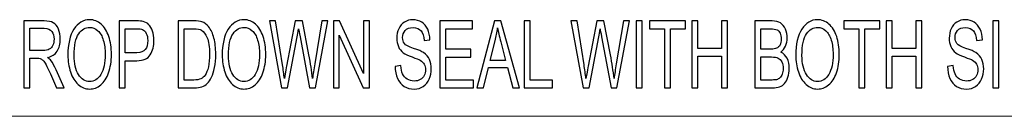
# Model space of a CAD drawing. Units: centimetres. Extents: x -10.4 to 10.4, y -14.8 to 14.8.
# Drawn here: x -5.4 to -0.1, y -5.9 to -5.4 of the extents above; entities that cross this region are included whole.
import ezdxf

# ---------------------------------------------------------------- set-up
doc = ezdxf.new("R2010")
doc.units = ezdxf.units.CM
doc.header["$MEASUREMENT"] = 0
doc.layers.add('Nor_', color=7, linetype='Continuous')
doc.layers.add('Quote', color=7, linetype='Continuous')

msp = doc.modelspace()

# ---------------------------------------------------------------- linework, layer by layer
at = {"layer": 'Nor_', "color": 1}
for points, knots in [([(-5.33101, -5.76254), (-5.33101, -5.76254), (-5.33101, -5.40496), (-5.33101, -5.40496), (-5.33101, -5.40496), (-5.33101, -5.40496), (-5.22322, -5.40496), (-5.22322, -5.40496), (-5.22322, -5.40496), (-5.20153, -5.40496), (-5.18506, -5.40821), (-5.17379, -5.41462), (-5.17379, -5.41462), (-5.16253, -5.42103), (-5.15353, -5.43235), (-5.14673, -5.44859), (-5.14673, -5.44859), (-5.13999, -5.4649), (-5.13666, -5.48289), (-5.13666, -5.50253), (-5.13666, -5.50253), (-5.13666, -5.52793), (-5.1422, -5.54924), (-5.15341, -5.56664), (-5.15341, -5.56664), (-5.16456, -5.58404), (-5.18183, -5.59511), (-5.20516, -5.59986), (-5.20516, -5.59986), (-5.19661, -5.60585), (-5.19016, -5.61177), (-5.18574, -5.61768), (-5.18574, -5.61768), (-5.17634, -5.63033), (-5.16745, -5.64623), (-5.15901, -5.66521), (-5.15901, -5.66521), (-5.15901, -5.66521), (-5.11672, -5.76254), (-5.11672, -5.76254), (-5.11672, -5.76254), (-5.11672, -5.76254), (-5.1572, -5.76254), (-5.1572, -5.76254), (-5.1572, -5.76254), (-5.1572, -5.76254), (-5.18936, -5.68811), (-5.18936, -5.68811), (-5.18936, -5.68811), (-5.19876, -5.66671), (-5.20652, -5.65023), (-5.21263, -5.63891), (-5.21263, -5.63891), (-5.21869, -5.6275), (-5.22412, -5.61951), (-5.22893, -5.61501), (-5.22893, -5.61501), (-5.23375, -5.61043), (-5.23861, -5.60727), (-5.2436, -5.60544), (-5.2436, -5.60544), (-5.24728, -5.60436), (-5.25322, -5.60377), (-5.26154, -5.60377), (-5.26154, -5.60377), (-5.26154, -5.60377), (-5.29885, -5.60377), (-5.29885, -5.60377), (-5.29885, -5.60377), (-5.29885, -5.60377), (-5.29885, -5.76254), (-5.29885, -5.76254), (-5.29885, -5.76254), (-5.29885, -5.76254), (-5.33101, -5.76254), (-5.33101, -5.76254)], [0, 0, 0, 0, 0.05, 0.05, 0.05, 0.05, 0.1, 0.1, 0.1, 0.1, 0.15, 0.15, 0.15, 0.15, 0.2, 0.2, 0.2, 0.2, 0.25, 0.25, 0.25, 0.25, 0.3, 0.3, 0.3, 0.3, 0.35, 0.35, 0.35, 0.35, 0.4, 0.4, 0.4, 0.4, 0.45, 0.45, 0.45, 0.45, 0.5, 0.5, 0.5, 0.5, 0.55, 0.55, 0.55, 0.55, 0.6, 0.6, 0.6, 0.6, 0.65, 0.65, 0.65, 0.65, 0.7, 0.7, 0.7, 0.7, 0.75, 0.75, 0.75, 0.75, 0.8, 0.8, 0.8, 0.8, 0.85, 0.85, 0.85, 0.85, 0.9, 0.9, 0.9, 0.9, 1, 1, 1, 1]), ([(-5.096, -5.58837), (-5.096, -5.52901), (-5.08519, -5.48255), (-5.06351, -5.449), (-5.06351, -5.449), (-5.04182, -5.41545), (-5.01385, -5.39863), (-4.97955, -5.39863), (-4.97955, -5.39863), (-4.95713, -5.39863), (-4.93686, -5.40654), (-4.91886, -5.42228), (-4.91886, -5.42228), (-4.90086, -5.4381), (-4.8871, -5.46007), (-4.87764, -5.4883), (-4.87764, -5.4883), (-4.86819, -5.51644), (-4.86349, -5.54849), (-4.86349, -5.58421), (-4.86349, -5.58421), (-4.86349, -5.62051), (-4.86842, -5.65298), (-4.87838, -5.68153), (-4.87838, -5.68153), (-4.88835, -5.71017), (-4.90244, -5.73182), (-4.92067, -5.74656), (-4.92067, -5.74656), (-4.93896, -5.76129), (-4.9586, -5.76862), (-4.97972, -5.76862), (-4.97972, -5.76862), (-5.00265, -5.76862), (-5.02308, -5.76054), (-5.04109, -5.74422), (-5.04109, -5.74422), (-5.05915, -5.72799), (-5.07279, -5.70576), (-5.08208, -5.67762), (-5.08208, -5.67762), (-5.09136, -5.64956), (-5.096, -5.61976), (-5.096, -5.58837)], [0, 0, 0, 0, 0.0833333, 0.0833333, 0.0833333, 0.0833333, 0.1666667, 0.1666667, 0.1666667, 0.1666667, 0.25, 0.25, 0.25, 0.25, 0.3333333, 0.3333333, 0.3333333, 0.3333333, 0.4166667, 0.4166667, 0.4166667, 0.4166667, 0.5, 0.5, 0.5, 0.5, 0.5833333, 0.5833333, 0.5833333, 0.5833333, 0.6666667, 0.6666667, 0.6666667, 0.6666667, 0.75, 0.75, 0.75, 0.75, 0.8333333, 0.8333333, 0.8333333, 0.8333333, 1, 1, 1, 1]), ([(-4.822, -5.76254), (-4.822, -5.76254), (-4.822, -5.40496), (-4.822, -5.40496), (-4.822, -5.40496), (-4.822, -5.40496), (-4.73028, -5.40496), (-4.73028, -5.40496), (-4.73028, -5.40496), (-4.71415, -5.40496), (-4.70181, -5.40613), (-4.69331, -5.40837), (-4.69331, -5.40837), (-4.68137, -5.41129), (-4.67135, -5.41687), (-4.66326, -5.42511), (-4.66326, -5.42511), (-4.65521, -5.43327), (-4.6487, -5.44484), (-4.64378, -5.45958), (-4.64378, -5.45958), (-4.63885, -5.47439), (-4.63642, -5.49063), (-4.63642, -5.50836), (-4.63642, -5.50836), (-4.63642, -5.53875), (-4.64299, -5.56456), (-4.65612, -5.58562), (-4.65612, -5.58562), (-4.66931, -5.6066), (-4.69309, -5.61718), (-4.72746, -5.61718), (-4.72746, -5.61718), (-4.72746, -5.61718), (-4.78984, -5.61718), (-4.78984, -5.61718), (-4.78984, -5.61718), (-4.78984, -5.61718), (-4.78984, -5.76254), (-4.78984, -5.76254), (-4.78984, -5.76254), (-4.78984, -5.76254), (-4.822, -5.76254), (-4.822, -5.76254)], [0, 0, 0, 0, 0.0833333, 0.0833333, 0.0833333, 0.0833333, 0.1666667, 0.1666667, 0.1666667, 0.1666667, 0.25, 0.25, 0.25, 0.25, 0.3333333, 0.3333333, 0.3333333, 0.3333333, 0.4166667, 0.4166667, 0.4166667, 0.4166667, 0.5, 0.5, 0.5, 0.5, 0.5833333, 0.5833333, 0.5833333, 0.5833333, 0.6666667, 0.6666667, 0.6666667, 0.6666667, 0.75, 0.75, 0.75, 0.75, 0.8333333, 0.8333333, 0.8333333, 0.8333333, 1, 1, 1, 1]), ([(-4.50717, -5.76254), (-4.50717, -5.76254), (-4.50717, -5.40496), (-4.50717, -5.40496), (-4.50717, -5.40496), (-4.50717, -5.40496), (-4.42344, -5.40496), (-4.42344, -5.40496), (-4.42344, -5.40496), (-4.40453, -5.40496), (-4.39009, -5.40671), (-4.38013, -5.41012), (-4.38013, -5.41012), (-4.3662, -5.41478), (-4.35431, -5.42336), (-4.34446, -5.43568), (-4.34446, -5.43568), (-4.33166, -5.45167), (-4.32204, -5.47198), (-4.3157, -5.49679), (-4.3157, -5.49679), (-4.30931, -5.5216), (-4.30613, -5.54991), (-4.30613, -5.58179), (-4.30613, -5.58179), (-4.30613, -5.60893), (-4.30829, -5.633), (-4.31265, -5.65398), (-4.31265, -5.65398), (-4.31695, -5.67496), (-4.32244, -5.69236), (-4.32923, -5.70609), (-4.32923, -5.70609), (-4.33597, -5.71983), (-4.34333, -5.73065), (-4.35137, -5.73848), (-4.35137, -5.73848), (-4.35935, -5.74639), (-4.36903, -5.75238), (-4.38035, -5.75646), (-4.38035, -5.75646), (-4.39174, -5.76054), (-4.40475, -5.76254), (-4.41942, -5.76254), (-4.41942, -5.76254), (-4.41942, -5.76254), (-4.50717, -5.76254), (-4.50717, -5.76254)], [0, 0, 0, 0, 0.0769231, 0.0769231, 0.0769231, 0.0769231, 0.1538462, 0.1538462, 0.1538462, 0.1538462, 0.2307692, 0.2307692, 0.2307692, 0.2307692, 0.3076923, 0.3076923, 0.3076923, 0.3076923, 0.3846154, 0.3846154, 0.3846154, 0.3846154, 0.4615385, 0.4615385, 0.4615385, 0.4615385, 0.5384615, 0.5384615, 0.5384615, 0.5384615, 0.6153846, 0.6153846, 0.6153846, 0.6153846, 0.6923077, 0.6923077, 0.6923077, 0.6923077, 0.7692308, 0.7692308, 0.7692308, 0.7692308, 0.8461538, 0.8461538, 0.8461538, 0.8461538, 1, 1, 1, 1]), ([(-4.27165, -5.58837), (-4.27165, -5.52901), (-4.26084, -5.48255), (-4.23916, -5.449), (-4.23916, -5.449), (-4.21747, -5.41545), (-4.1895, -5.39863), (-4.1552, -5.39863), (-4.1552, -5.39863), (-4.13278, -5.39863), (-4.11251, -5.40654), (-4.09451, -5.42228), (-4.09451, -5.42228), (-4.07651, -5.4381), (-4.06275, -5.46007), (-4.05329, -5.4883), (-4.05329, -5.4883), (-4.04384, -5.51644), (-4.03914, -5.54849), (-4.03914, -5.58421), (-4.03914, -5.58421), (-4.03914, -5.62051), (-4.04407, -5.65298), (-4.05403, -5.68153), (-4.05403, -5.68153), (-4.064, -5.71017), (-4.07809, -5.73182), (-4.09632, -5.74656), (-4.09632, -5.74656), (-4.11461, -5.76129), (-4.13425, -5.76862), (-4.15537, -5.76862), (-4.15537, -5.76862), (-4.1783, -5.76862), (-4.19873, -5.76054), (-4.21674, -5.74422), (-4.21674, -5.74422), (-4.2348, -5.72799), (-4.24844, -5.70576), (-4.25773, -5.67762), (-4.25773, -5.67762), (-4.26701, -5.64956), (-4.27165, -5.61976), (-4.27165, -5.58837)], [0, 0, 0, 0, 0.0833333, 0.0833333, 0.0833333, 0.0833333, 0.1666667, 0.1666667, 0.1666667, 0.1666667, 0.25, 0.25, 0.25, 0.25, 0.3333333, 0.3333333, 0.3333333, 0.3333333, 0.4166667, 0.4166667, 0.4166667, 0.4166667, 0.5, 0.5, 0.5, 0.5, 0.5833333, 0.5833333, 0.5833333, 0.5833333, 0.6666667, 0.6666667, 0.6666667, 0.6666667, 0.75, 0.75, 0.75, 0.75, 0.8333333, 0.8333333, 0.8333333, 0.8333333, 1, 1, 1, 1]), ([(-3.95519, -5.76254), (-3.95519, -5.76254), (-4.01973, -5.40496), (-4.01973, -5.40496), (-4.01973, -5.40496), (-4.01973, -5.40496), (-3.98672, -5.40496), (-3.98672, -5.40496), (-3.98672, -5.40496), (-3.98672, -5.40496), (-3.9497, -5.63932), (-3.9497, -5.63932), (-3.9497, -5.63932), (-3.94573, -5.66388), (-3.94233, -5.68828), (-3.93945, -5.7125), (-3.93945, -5.7125), (-3.93322, -5.67429), (-3.9296, -5.65231), (-3.92847, -5.6464), (-3.92847, -5.6464), (-3.92847, -5.6464), (-3.88222, -5.40496), (-3.88222, -5.40496), (-3.88222, -5.40496), (-3.88222, -5.40496), (-3.84337, -5.40496), (-3.84337, -5.40496), (-3.84337, -5.40496), (-3.84337, -5.40496), (-3.80856, -5.58596), (-3.80856, -5.58596), (-3.80856, -5.58596), (-3.79984, -5.63083), (-3.79356, -5.67304), (-3.78965, -5.7125), (-3.78965, -5.7125), (-3.78659, -5.68994), (-3.78251, -5.66397), (-3.77754, -5.63474), (-3.77754, -5.63474), (-3.77754, -5.63474), (-3.73944, -5.40496), (-3.73944, -5.40496), (-3.73944, -5.40496), (-3.73944, -5.40496), (-3.70705, -5.40496), (-3.70705, -5.40496), (-3.70705, -5.40496), (-3.70705, -5.40496), (-3.77374, -5.76254), (-3.77374, -5.76254), (-3.77374, -5.76254), (-3.77374, -5.76254), (-3.80476, -5.76254), (-3.80476, -5.76254), (-3.80476, -5.76254), (-3.80476, -5.76254), (-3.856, -5.49013), (-3.856, -5.49013), (-3.856, -5.49013), (-3.86031, -5.46732), (-3.86285, -5.45333), (-3.86365, -5.44817), (-3.86365, -5.44817), (-3.86619, -5.46457), (-3.86857, -5.47856), (-3.87078, -5.49013), (-3.87078, -5.49013), (-3.87078, -5.49013), (-3.92235, -5.76254), (-3.92235, -5.76254), (-3.92235, -5.76254), (-3.92235, -5.76254), (-3.95519, -5.76254), (-3.95519, -5.76254)], [0, 0, 0, 0, 0.05, 0.05, 0.05, 0.05, 0.1, 0.1, 0.1, 0.1, 0.15, 0.15, 0.15, 0.15, 0.2, 0.2, 0.2, 0.2, 0.25, 0.25, 0.25, 0.25, 0.3, 0.3, 0.3, 0.3, 0.35, 0.35, 0.35, 0.35, 0.4, 0.4, 0.4, 0.4, 0.45, 0.45, 0.45, 0.45, 0.5, 0.5, 0.5, 0.5, 0.55, 0.55, 0.55, 0.55, 0.6, 0.6, 0.6, 0.6, 0.65, 0.65, 0.65, 0.65, 0.7, 0.7, 0.7, 0.7, 0.75, 0.75, 0.75, 0.75, 0.8, 0.8, 0.8, 0.8, 0.85, 0.85, 0.85, 0.85, 0.9, 0.9, 0.9, 0.9, 1, 1, 1, 1]), ([(-3.67739, -5.76254), (-3.67739, -5.76254), (-3.67739, -5.40496), (-3.67739, -5.40496), (-3.67739, -5.40496), (-3.67739, -5.40496), (-3.64438, -5.40496), (-3.64438, -5.40496), (-3.64438, -5.40496), (-3.64438, -5.40496), (-3.51666, -5.6857), (-3.51666, -5.6857), (-3.51666, -5.6857), (-3.51666, -5.6857), (-3.51666, -5.40496), (-3.51666, -5.40496), (-3.51666, -5.40496), (-3.51666, -5.40496), (-3.48581, -5.40496), (-3.48581, -5.40496), (-3.48581, -5.40496), (-3.48581, -5.40496), (-3.48581, -5.76254), (-3.48581, -5.76254), (-3.48581, -5.76254), (-3.48581, -5.76254), (-3.51882, -5.76254), (-3.51882, -5.76254), (-3.51882, -5.76254), (-3.51882, -5.76254), (-3.64653, -5.48155), (-3.64653, -5.48155), (-3.64653, -5.48155), (-3.64653, -5.48155), (-3.64653, -5.76254), (-3.64653, -5.76254), (-3.64653, -5.76254), (-3.64653, -5.76254), (-3.67739, -5.76254), (-3.67739, -5.76254)], [0, 0, 0, 0, 0.0909091, 0.0909091, 0.0909091, 0.0909091, 0.1818182, 0.1818182, 0.1818182, 0.1818182, 0.2727273, 0.2727273, 0.2727273, 0.2727273, 0.3636364, 0.3636364, 0.3636364, 0.3636364, 0.4545455, 0.4545455, 0.4545455, 0.4545455, 0.5454545, 0.5454545, 0.5454545, 0.5454545, 0.6363636, 0.6363636, 0.6363636, 0.6363636, 0.7272727, 0.7272727, 0.7272727, 0.7272727, 0.8181818, 0.8181818, 0.8181818, 0.8181818, 1, 1, 1, 1]), ([(-3.34829, -5.64765), (-3.34829, -5.64765), (-3.31795, -5.64374), (-3.31795, -5.64374), (-3.31795, -5.64374), (-3.31654, -5.66163), (-3.31319, -5.67629), (-3.30793, -5.68778), (-3.30793, -5.68778), (-3.30267, -5.69927), (-3.29451, -5.70851), (-3.28347, -5.71558), (-3.28347, -5.71558), (-3.27243, -5.72266), (-3.25998, -5.72616), (-3.24616, -5.72616), (-3.24616, -5.72616), (-3.23388, -5.72616), (-3.22306, -5.72349), (-3.21367, -5.71817), (-3.21367, -5.71817), (-3.20427, -5.71275), (-3.19725, -5.70543), (-3.19266, -5.6961), (-3.19266, -5.6961), (-3.18808, -5.68669), (-3.18576, -5.67654), (-3.18576, -5.66546), (-3.18576, -5.66546), (-3.18576, -5.65423), (-3.18796, -5.64448), (-3.19244, -5.63608), (-3.19244, -5.63608), (-3.19685, -5.62767), (-3.20415, -5.62067), (-3.21429, -5.61501), (-3.21429, -5.61501), (-3.22085, -5.61127), (-3.23524, -5.60544), (-3.2576, -5.59753), (-3.2576, -5.59753), (-3.27991, -5.58962), (-3.29559, -5.58221), (-3.30454, -5.57522), (-3.30454, -5.57522), (-3.31614, -5.56631), (-3.3248, -5.55515), (-3.33052, -5.54191), (-3.33052, -5.54191), (-3.33618, -5.52868), (-3.33901, -5.51386), (-3.33901, -5.49737), (-3.33901, -5.49737), (-3.33901, -5.47939), (-3.33556, -5.46249), (-3.32859, -5.44684), (-3.32859, -5.44684), (-3.32163, -5.4311), (-3.31144, -5.4192), (-3.29808, -5.41104), (-3.29808, -5.41104), (-3.28466, -5.40296), (-3.26983, -5.39888), (-3.25347, -5.39888), (-3.25347, -5.39888), (-3.23541, -5.39888), (-3.21956, -5.40313), (-3.20575, -5.4117), (-3.20575, -5.4117), (-3.19198, -5.4202), (-3.1814, -5.43277), (-3.17398, -5.44933), (-3.17398, -5.44933), (-3.16662, -5.4659), (-3.1626, -5.48472), (-3.16203, -5.5057), (-3.16203, -5.5057), (-3.16203, -5.5057), (-3.19289, -5.50911), (-3.19289, -5.50911), (-3.19289, -5.50911), (-3.19459, -5.48655), (-3.2002, -5.4694), (-3.20976, -5.45791), (-3.20976, -5.45791), (-3.21933, -5.44634), (-3.23343, -5.44059), (-3.25211, -5.44059), (-3.25211, -5.44059), (-3.27158, -5.44059), (-3.28573, -5.44584), (-3.29468, -5.45633), (-3.29468, -5.45633), (-3.30357, -5.46682), (-3.30804, -5.47947), (-3.30804, -5.49421), (-3.30804, -5.49421), (-3.30804, -5.50711), (-3.30487, -5.51769), (-3.29859, -5.52593), (-3.29859, -5.52593), (-3.29236, -5.53425), (-3.27623, -5.54275), (-3.25007, -5.55141), (-3.25007, -5.55141), (-3.22391, -5.56015), (-3.20597, -5.56772), (-3.19623, -5.57422), (-3.19623, -5.57422), (-3.18207, -5.58387), (-3.1716, -5.59603), (-3.16486, -5.61068), (-3.16486, -5.61068), (-3.15813, -5.62542), (-3.15479, -5.6424), (-3.15479, -5.66155), (-3.15479, -5.66155), (-3.15479, -5.68062), (-3.15847, -5.69852), (-3.16588, -5.71533), (-3.16588, -5.71533), (-3.1733, -5.73215), (-3.18394, -5.74522), (-3.19782, -5.75463), (-3.19782, -5.75463), (-3.21169, -5.76396), (-3.22731, -5.76862), (-3.24463, -5.76862), (-3.24463, -5.76862), (-3.26666, -5.76862), (-3.28511, -5.76396), (-3.29995, -5.75446), (-3.29995, -5.75446), (-3.31484, -5.74506), (-3.3265, -5.7309), (-3.33499, -5.71192), (-3.33499, -5.71192), (-3.34342, -5.69302), (-3.3479, -5.67154), (-3.34829, -5.64765)], [0, 0, 0, 0, 0.0277778, 0.0277778, 0.0277778, 0.0277778, 0.0555556, 0.0555556, 0.0555556, 0.0555556, 0.0833333, 0.0833333, 0.0833333, 0.0833333, 0.1111111, 0.1111111, 0.1111111, 0.1111111, 0.1388889, 0.1388889, 0.1388889, 0.1388889, 0.1666667, 0.1666667, 0.1666667, 0.1666667, 0.1944444, 0.1944444, 0.1944444, 0.1944444, 0.2222222, 0.2222222, 0.2222222, 0.2222222, 0.25, 0.25, 0.25, 0.25, 0.2777778, 0.2777778, 0.2777778, 0.2777778, 0.3055556, 0.3055556, 0.3055556, 0.3055556, 0.3333333, 0.3333333, 0.3333333, 0.3333333, 0.3611111, 0.3611111, 0.3611111, 0.3611111, 0.3888889, 0.3888889, 0.3888889, 0.3888889, 0.4166667, 0.4166667, 0.4166667, 0.4166667, 0.4444444, 0.4444444, 0.4444444, 0.4444444, 0.4722222, 0.4722222, 0.4722222, 0.4722222, 0.5, 0.5, 0.5, 0.5, 0.5277778, 0.5277778, 0.5277778, 0.5277778, 0.5555556, 0.5555556, 0.5555556, 0.5555556, 0.5833333, 0.5833333, 0.5833333, 0.5833333, 0.6111111, 0.6111111, 0.6111111, 0.6111111, 0.6388889, 0.6388889, 0.6388889, 0.6388889, 0.6666667, 0.6666667, 0.6666667, 0.6666667, 0.6944444, 0.6944444, 0.6944444, 0.6944444, 0.7222222, 0.7222222, 0.7222222, 0.7222222, 0.75, 0.75, 0.75, 0.75, 0.7777778, 0.7777778, 0.7777778, 0.7777778, 0.8055556, 0.8055556, 0.8055556, 0.8055556, 0.8333333, 0.8333333, 0.8333333, 0.8333333, 0.8611111, 0.8611111, 0.8611111, 0.8611111, 0.8888889, 0.8888889, 0.8888889, 0.8888889, 0.9166667, 0.9166667, 0.9166667, 0.9166667, 0.9444444, 0.9444444, 0.9444444, 0.9444444, 1, 1, 1, 1]), ([(-3.11012, -5.76254), (-3.11012, -5.76254), (-3.11012, -5.40496), (-3.11012, -5.40496), (-3.11012, -5.40496), (-3.11012, -5.40496), (-2.93434, -5.40496), (-2.93434, -5.40496), (-2.93434, -5.40496), (-2.93434, -5.40496), (-2.93434, -5.44717), (-2.93434, -5.44717), (-2.93434, -5.44717), (-2.93434, -5.44717), (-3.07797, -5.44717), (-3.07797, -5.44717), (-3.07797, -5.44717), (-3.07797, -5.44717), (-3.07797, -5.55665), (-3.07797, -5.55665), (-3.07797, -5.55665), (-3.07797, -5.55665), (-2.94345, -5.55665), (-2.94345, -5.55665), (-2.94345, -5.55665), (-2.94345, -5.55665), (-2.94345, -5.59861), (-2.94345, -5.59861), (-2.94345, -5.59861), (-2.94345, -5.59861), (-3.07797, -5.59861), (-3.07797, -5.59861), (-3.07797, -5.59861), (-3.07797, -5.59861), (-3.07797, -5.72033), (-3.07797, -5.72033), (-3.07797, -5.72033), (-3.07797, -5.72033), (-2.92867, -5.72033), (-2.92867, -5.72033), (-2.92867, -5.72033), (-2.92867, -5.72033), (-2.92867, -5.76254), (-2.92867, -5.76254), (-2.92867, -5.76254), (-2.92867, -5.76254), (-3.11012, -5.76254), (-3.11012, -5.76254)], [0, 0, 0, 0, 0.0769231, 0.0769231, 0.0769231, 0.0769231, 0.1538462, 0.1538462, 0.1538462, 0.1538462, 0.2307692, 0.2307692, 0.2307692, 0.2307692, 0.3076923, 0.3076923, 0.3076923, 0.3076923, 0.3846154, 0.3846154, 0.3846154, 0.3846154, 0.4615385, 0.4615385, 0.4615385, 0.4615385, 0.5384615, 0.5384615, 0.5384615, 0.5384615, 0.6153846, 0.6153846, 0.6153846, 0.6153846, 0.6923077, 0.6923077, 0.6923077, 0.6923077, 0.7692308, 0.7692308, 0.7692308, 0.7692308, 0.8461538, 0.8461538, 0.8461538, 0.8461538, 1, 1, 1, 1]), ([(-2.91095, -5.76254), (-2.91095, -5.76254), (-2.81754, -5.40496), (-2.81754, -5.40496), (-2.81754, -5.40496), (-2.81754, -5.40496), (-2.78289, -5.40496), (-2.78289, -5.40496), (-2.78289, -5.40496), (-2.78289, -5.40496), (-2.68336, -5.76254), (-2.68336, -5.76254), (-2.68336, -5.76254), (-2.68336, -5.76254), (-2.72005, -5.76254), (-2.72005, -5.76254), (-2.72005, -5.76254), (-2.72005, -5.76254), (-2.74841, -5.65423), (-2.74841, -5.65423), (-2.74841, -5.65423), (-2.74841, -5.65423), (-2.85009, -5.65423), (-2.85009, -5.65423), (-2.85009, -5.65423), (-2.85009, -5.65423), (-2.87675, -5.76254), (-2.87675, -5.76254), (-2.87675, -5.76254), (-2.87675, -5.76254), (-2.91095, -5.76254), (-2.91095, -5.76254)], [0, 0, 0, 0, 0.1111111, 0.1111111, 0.1111111, 0.1111111, 0.2222222, 0.2222222, 0.2222222, 0.2222222, 0.3333333, 0.3333333, 0.3333333, 0.3333333, 0.4444444, 0.4444444, 0.4444444, 0.4444444, 0.5555556, 0.5555556, 0.5555556, 0.5555556, 0.6666667, 0.6666667, 0.6666667, 0.6666667, 0.7777778, 0.7777778, 0.7777778, 0.7777778, 1, 1, 1, 1]), ([(-2.65902, -5.76254), (-2.65902, -5.76254), (-2.65902, -5.40496), (-2.65902, -5.40496), (-2.65902, -5.40496), (-2.65902, -5.40496), (-2.6268, -5.40496), (-2.6268, -5.40496), (-2.6268, -5.40496), (-2.6268, -5.40496), (-2.6268, -5.72033), (-2.6268, -5.72033), (-2.6268, -5.72033), (-2.6268, -5.72033), (-2.50706, -5.72033), (-2.50706, -5.72033), (-2.50706, -5.72033), (-2.50706, -5.72033), (-2.50706, -5.76254), (-2.50706, -5.76254), (-2.50706, -5.76254), (-2.50706, -5.76254), (-2.65902, -5.76254), (-2.65902, -5.76254)], [0, 0, 0, 0, 0.1428571, 0.1428571, 0.1428571, 0.1428571, 0.2857143, 0.2857143, 0.2857143, 0.2857143, 0.4285714, 0.4285714, 0.4285714, 0.4285714, 0.5714286, 0.5714286, 0.5714286, 0.5714286, 0.7142857, 0.7142857, 0.7142857, 0.7142857, 1, 1, 1, 1]), ([(-2.34453, -5.76254), (-2.34453, -5.76254), (-2.40907, -5.40496), (-2.40907, -5.40496), (-2.40907, -5.40496), (-2.40907, -5.40496), (-2.37606, -5.40496), (-2.37606, -5.40496), (-2.37606, -5.40496), (-2.37606, -5.40496), (-2.33904, -5.63932), (-2.33904, -5.63932), (-2.33904, -5.63932), (-2.33507, -5.66388), (-2.33167, -5.68828), (-2.32879, -5.7125), (-2.32879, -5.7125), (-2.32256, -5.67429), (-2.31894, -5.65231), (-2.31781, -5.6464), (-2.31781, -5.6464), (-2.31781, -5.6464), (-2.27156, -5.40496), (-2.27156, -5.40496), (-2.27156, -5.40496), (-2.27156, -5.40496), (-2.23271, -5.40496), (-2.23271, -5.40496), (-2.23271, -5.40496), (-2.23271, -5.40496), (-2.1979, -5.58596), (-2.1979, -5.58596), (-2.1979, -5.58596), (-2.18918, -5.63083), (-2.1829, -5.67304), (-2.17899, -5.7125), (-2.17899, -5.7125), (-2.17593, -5.68994), (-2.17185, -5.66397), (-2.16688, -5.63474), (-2.16688, -5.63474), (-2.16688, -5.63474), (-2.12878, -5.40496), (-2.12878, -5.40496), (-2.12878, -5.40496), (-2.12878, -5.40496), (-2.09639, -5.40496), (-2.09639, -5.40496), (-2.09639, -5.40496), (-2.09639, -5.40496), (-2.16308, -5.76254), (-2.16308, -5.76254), (-2.16308, -5.76254), (-2.16308, -5.76254), (-2.1941, -5.76254), (-2.1941, -5.76254), (-2.1941, -5.76254), (-2.1941, -5.76254), (-2.24534, -5.49013), (-2.24534, -5.49013), (-2.24534, -5.49013), (-2.24965, -5.46732), (-2.25219, -5.45333), (-2.25299, -5.44817), (-2.25299, -5.44817), (-2.25553, -5.46457), (-2.25791, -5.47856), (-2.26012, -5.49013), (-2.26012, -5.49013), (-2.26012, -5.49013), (-2.31169, -5.76254), (-2.31169, -5.76254), (-2.31169, -5.76254), (-2.31169, -5.76254), (-2.34453, -5.76254), (-2.34453, -5.76254)], [0, 0, 0, 0, 0.05, 0.05, 0.05, 0.05, 0.1, 0.1, 0.1, 0.1, 0.15, 0.15, 0.15, 0.15, 0.2, 0.2, 0.2, 0.2, 0.25, 0.25, 0.25, 0.25, 0.3, 0.3, 0.3, 0.3, 0.35, 0.35, 0.35, 0.35, 0.4, 0.4, 0.4, 0.4, 0.45, 0.45, 0.45, 0.45, 0.5, 0.5, 0.5, 0.5, 0.55, 0.55, 0.55, 0.55, 0.6, 0.6, 0.6, 0.6, 0.65, 0.65, 0.65, 0.65, 0.7, 0.7, 0.7, 0.7, 0.75, 0.75, 0.75, 0.75, 0.8, 0.8, 0.8, 0.8, 0.85, 0.85, 0.85, 0.85, 0.9, 0.9, 0.9, 0.9, 1, 1, 1, 1]), ([(-2.0609, -5.76254), (-2.0609, -5.76254), (-2.0609, -5.40496), (-2.0609, -5.40496), (-2.0609, -5.40496), (-2.0609, -5.40496), (-2.02874, -5.40496), (-2.02874, -5.40496), (-2.02874, -5.40496), (-2.02874, -5.40496), (-2.02874, -5.76254), (-2.02874, -5.76254), (-2.02874, -5.76254), (-2.02874, -5.76254), (-2.0609, -5.76254), (-2.0609, -5.76254)], [0, 0, 0, 0, 0.2, 0.2, 0.2, 0.2, 0.4, 0.4, 0.4, 0.4, 0.6, 0.6, 0.6, 0.6, 1, 1, 1, 1]), ([(-1.91014, -5.76254), (-1.91014, -5.76254), (-1.91014, -5.44717), (-1.91014, -5.44717), (-1.91014, -5.44717), (-1.91014, -5.44717), (-1.99025, -5.44717), (-1.99025, -5.44717), (-1.99025, -5.44717), (-1.99025, -5.44717), (-1.99025, -5.40496), (-1.99025, -5.40496), (-1.99025, -5.40496), (-1.99025, -5.40496), (-1.79753, -5.40496), (-1.79753, -5.40496), (-1.79753, -5.40496), (-1.79753, -5.40496), (-1.79753, -5.44717), (-1.79753, -5.44717), (-1.79753, -5.44717), (-1.79753, -5.44717), (-1.87799, -5.44717), (-1.87799, -5.44717), (-1.87799, -5.44717), (-1.87799, -5.44717), (-1.87799, -5.76254), (-1.87799, -5.76254), (-1.87799, -5.76254), (-1.87799, -5.76254), (-1.91014, -5.76254), (-1.91014, -5.76254)], [0, 0, 0, 0, 0.1111111, 0.1111111, 0.1111111, 0.1111111, 0.2222222, 0.2222222, 0.2222222, 0.2222222, 0.3333333, 0.3333333, 0.3333333, 0.3333333, 0.4444444, 0.4444444, 0.4444444, 0.4444444, 0.5555556, 0.5555556, 0.5555556, 0.5555556, 0.6666667, 0.6666667, 0.6666667, 0.6666667, 0.7777778, 0.7777778, 0.7777778, 0.7777778, 1, 1, 1, 1]), ([(-1.76357, -5.76254), (-1.76357, -5.76254), (-1.76357, -5.40496), (-1.76357, -5.40496), (-1.76357, -5.40496), (-1.76357, -5.40496), (-1.73136, -5.40496), (-1.73136, -5.40496), (-1.73136, -5.40496), (-1.73136, -5.40496), (-1.73136, -5.55182), (-1.73136, -5.55182), (-1.73136, -5.55182), (-1.73136, -5.55182), (-1.60499, -5.55182), (-1.60499, -5.55182), (-1.60499, -5.55182), (-1.60499, -5.55182), (-1.60499, -5.40496), (-1.60499, -5.40496), (-1.60499, -5.40496), (-1.60499, -5.40496), (-1.57278, -5.40496), (-1.57278, -5.40496), (-1.57278, -5.40496), (-1.57278, -5.40496), (-1.57278, -5.76254), (-1.57278, -5.76254), (-1.57278, -5.76254), (-1.57278, -5.76254), (-1.60499, -5.76254), (-1.60499, -5.76254), (-1.60499, -5.76254), (-1.60499, -5.76254), (-1.60499, -5.59403), (-1.60499, -5.59403), (-1.60499, -5.59403), (-1.60499, -5.59403), (-1.73136, -5.59403), (-1.73136, -5.59403), (-1.73136, -5.59403), (-1.73136, -5.59403), (-1.73136, -5.76254), (-1.73136, -5.76254), (-1.73136, -5.76254), (-1.73136, -5.76254), (-1.76357, -5.76254), (-1.76357, -5.76254)], [0, 0, 0, 0, 0.0769231, 0.0769231, 0.0769231, 0.0769231, 0.1538462, 0.1538462, 0.1538462, 0.1538462, 0.2307692, 0.2307692, 0.2307692, 0.2307692, 0.3076923, 0.3076923, 0.3076923, 0.3076923, 0.3846154, 0.3846154, 0.3846154, 0.3846154, 0.4615385, 0.4615385, 0.4615385, 0.4615385, 0.5384615, 0.5384615, 0.5384615, 0.5384615, 0.6153846, 0.6153846, 0.6153846, 0.6153846, 0.6923077, 0.6923077, 0.6923077, 0.6923077, 0.7692308, 0.7692308, 0.7692308, 0.7692308, 0.8461538, 0.8461538, 0.8461538, 0.8461538, 1, 1, 1, 1]), ([(-1.42621, -5.76254), (-1.42621, -5.76254), (-1.42621, -5.40496), (-1.42621, -5.40496), (-1.42621, -5.40496), (-1.42621, -5.40496), (-1.33494, -5.40496), (-1.33494, -5.40496), (-1.33494, -5.40496), (-1.31638, -5.40496), (-1.30149, -5.40862), (-1.29028, -5.41578), (-1.29028, -5.41578), (-1.27901, -5.42303), (-1.27023, -5.43418), (-1.2639, -5.44925), (-1.2639, -5.44925), (-1.25755, -5.46424), (-1.25433, -5.47997), (-1.25433, -5.49646), (-1.25433, -5.49646), (-1.25433, -5.51169), (-1.25716, -5.5261), (-1.26282, -5.53958), (-1.26282, -5.53958), (-1.26843, -5.55307), (-1.27697, -5.56398), (-1.28836, -5.5723), (-1.28836, -5.5723), (-1.27363, -5.57863), (-1.26237, -5.58945), (-1.25444, -5.60469), (-1.25444, -5.60469), (-1.24652, -5.62001), (-1.24255, -5.63807), (-1.24255, -5.65889), (-1.24255, -5.65889), (-1.24255, -5.67562), (-1.24499, -5.69119), (-1.2498, -5.70559), (-1.2498, -5.70559), (-1.25461, -5.72), (-1.26056, -5.73107), (-1.26763, -5.7389), (-1.26763, -5.7389), (-1.27471, -5.74672), (-1.2836, -5.75255), (-1.29424, -5.75655), (-1.29424, -5.75655), (-1.30489, -5.76054), (-1.31796, -5.76254), (-1.33347, -5.76254), (-1.33347, -5.76254), (-1.33347, -5.76254), (-1.42621, -5.76254), (-1.42621, -5.76254)], [0, 0, 0, 0, 0.0666667, 0.0666667, 0.0666667, 0.0666667, 0.1333333, 0.1333333, 0.1333333, 0.1333333, 0.2, 0.2, 0.2, 0.2, 0.2666667, 0.2666667, 0.2666667, 0.2666667, 0.3333333, 0.3333333, 0.3333333, 0.3333333, 0.4, 0.4, 0.4, 0.4, 0.4666667, 0.4666667, 0.4666667, 0.4666667, 0.5333333, 0.5333333, 0.5333333, 0.5333333, 0.6, 0.6, 0.6, 0.6, 0.6666667, 0.6666667, 0.6666667, 0.6666667, 0.7333333, 0.7333333, 0.7333333, 0.7333333, 0.8, 0.8, 0.8, 0.8, 0.8666667, 0.8666667, 0.8666667, 0.8666667, 1, 1, 1, 1]), ([(-1.20807, -5.58837), (-1.20807, -5.52901), (-1.19726, -5.48255), (-1.17558, -5.449), (-1.17558, -5.449), (-1.15389, -5.41545), (-1.12592, -5.39863), (-1.09162, -5.39863), (-1.09162, -5.39863), (-1.0692, -5.39863), (-1.04893, -5.40654), (-1.03093, -5.42228), (-1.03093, -5.42228), (-1.01293, -5.4381), (-0.99917, -5.46007), (-0.98971, -5.4883), (-0.98971, -5.4883), (-0.98026, -5.51644), (-0.97556, -5.54849), (-0.97556, -5.58421), (-0.97556, -5.58421), (-0.97556, -5.62051), (-0.98049, -5.65298), (-0.99045, -5.68153), (-0.99045, -5.68153), (-1.00042, -5.71017), (-1.01451, -5.73182), (-1.03274, -5.74656), (-1.03274, -5.74656), (-1.05103, -5.76129), (-1.07067, -5.76862), (-1.09179, -5.76862), (-1.09179, -5.76862), (-1.11472, -5.76862), (-1.13515, -5.76054), (-1.15316, -5.74422), (-1.15316, -5.74422), (-1.17122, -5.72799), (-1.18486, -5.70576), (-1.19415, -5.67762), (-1.19415, -5.67762), (-1.20343, -5.64956), (-1.20807, -5.61976), (-1.20807, -5.58837)], [0, 0, 0, 0, 0.0833333, 0.0833333, 0.0833333, 0.0833333, 0.1666667, 0.1666667, 0.1666667, 0.1666667, 0.25, 0.25, 0.25, 0.25, 0.3333333, 0.3333333, 0.3333333, 0.3333333, 0.4166667, 0.4166667, 0.4166667, 0.4166667, 0.5, 0.5, 0.5, 0.5, 0.5833333, 0.5833333, 0.5833333, 0.5833333, 0.6666667, 0.6666667, 0.6666667, 0.6666667, 0.75, 0.75, 0.75, 0.75, 0.8333333, 0.8333333, 0.8333333, 0.8333333, 1, 1, 1, 1]), ([(-0.87219, -5.76254), (-0.87219, -5.76254), (-0.87219, -5.44717), (-0.87219, -5.44717), (-0.87219, -5.44717), (-0.87219, -5.44717), (-0.9523, -5.44717), (-0.9523, -5.44717), (-0.9523, -5.44717), (-0.9523, -5.44717), (-0.9523, -5.40496), (-0.9523, -5.40496), (-0.9523, -5.40496), (-0.9523, -5.40496), (-0.75958, -5.40496), (-0.75958, -5.40496), (-0.75958, -5.40496), (-0.75958, -5.40496), (-0.75958, -5.44717), (-0.75958, -5.44717), (-0.75958, -5.44717), (-0.75958, -5.44717), (-0.84004, -5.44717), (-0.84004, -5.44717), (-0.84004, -5.44717), (-0.84004, -5.44717), (-0.84004, -5.76254), (-0.84004, -5.76254), (-0.84004, -5.76254), (-0.84004, -5.76254), (-0.87219, -5.76254), (-0.87219, -5.76254)], [0, 0, 0, 0, 0.1111111, 0.1111111, 0.1111111, 0.1111111, 0.2222222, 0.2222222, 0.2222222, 0.2222222, 0.3333333, 0.3333333, 0.3333333, 0.3333333, 0.4444444, 0.4444444, 0.4444444, 0.4444444, 0.5555556, 0.5555556, 0.5555556, 0.5555556, 0.6666667, 0.6666667, 0.6666667, 0.6666667, 0.7777778, 0.7777778, 0.7777778, 0.7777778, 1, 1, 1, 1]), ([(-0.72562, -5.76254), (-0.72562, -5.76254), (-0.72562, -5.40496), (-0.72562, -5.40496), (-0.72562, -5.40496), (-0.72562, -5.40496), (-0.69341, -5.40496), (-0.69341, -5.40496), (-0.69341, -5.40496), (-0.69341, -5.40496), (-0.69341, -5.55182), (-0.69341, -5.55182), (-0.69341, -5.55182), (-0.69341, -5.55182), (-0.56704, -5.55182), (-0.56704, -5.55182), (-0.56704, -5.55182), (-0.56704, -5.55182), (-0.56704, -5.40496), (-0.56704, -5.40496), (-0.56704, -5.40496), (-0.56704, -5.40496), (-0.53483, -5.40496), (-0.53483, -5.40496), (-0.53483, -5.40496), (-0.53483, -5.40496), (-0.53483, -5.76254), (-0.53483, -5.76254), (-0.53483, -5.76254), (-0.53483, -5.76254), (-0.56704, -5.76254), (-0.56704, -5.76254), (-0.56704, -5.76254), (-0.56704, -5.76254), (-0.56704, -5.59403), (-0.56704, -5.59403), (-0.56704, -5.59403), (-0.56704, -5.59403), (-0.69341, -5.59403), (-0.69341, -5.59403), (-0.69341, -5.59403), (-0.69341, -5.59403), (-0.69341, -5.76254), (-0.69341, -5.76254), (-0.69341, -5.76254), (-0.69341, -5.76254), (-0.72562, -5.76254), (-0.72562, -5.76254)], [0, 0, 0, 0, 0.0769231, 0.0769231, 0.0769231, 0.0769231, 0.1538462, 0.1538462, 0.1538462, 0.1538462, 0.2307692, 0.2307692, 0.2307692, 0.2307692, 0.3076923, 0.3076923, 0.3076923, 0.3076923, 0.3846154, 0.3846154, 0.3846154, 0.3846154, 0.4615385, 0.4615385, 0.4615385, 0.4615385, 0.5384615, 0.5384615, 0.5384615, 0.5384615, 0.6153846, 0.6153846, 0.6153846, 0.6153846, 0.6923077, 0.6923077, 0.6923077, 0.6923077, 0.7692308, 0.7692308, 0.7692308, 0.7692308, 0.8461538, 0.8461538, 0.8461538, 0.8461538, 1, 1, 1, 1]), ([(-0.39782, -5.64765), (-0.39782, -5.64765), (-0.36748, -5.64374), (-0.36748, -5.64374), (-0.36748, -5.64374), (-0.36607, -5.66163), (-0.36272, -5.67629), (-0.35746, -5.68778), (-0.35746, -5.68778), (-0.3522, -5.69927), (-0.34404, -5.70851), (-0.333, -5.71558), (-0.333, -5.71558), (-0.32196, -5.72266), (-0.30951, -5.72616), (-0.29569, -5.72616), (-0.29569, -5.72616), (-0.28341, -5.72616), (-0.27259, -5.72349), (-0.2632, -5.71817), (-0.2632, -5.71817), (-0.2538, -5.71275), (-0.24678, -5.70543), (-0.24219, -5.6961), (-0.24219, -5.6961), (-0.23761, -5.68669), (-0.23529, -5.67654), (-0.23529, -5.66546), (-0.23529, -5.66546), (-0.23529, -5.65423), (-0.23749, -5.64448), (-0.24197, -5.63608), (-0.24197, -5.63608), (-0.24638, -5.62767), (-0.25368, -5.62067), (-0.26382, -5.61501), (-0.26382, -5.61501), (-0.27038, -5.61127), (-0.28477, -5.60544), (-0.30713, -5.59753), (-0.30713, -5.59753), (-0.32944, -5.58962), (-0.34512, -5.58221), (-0.35407, -5.57522), (-0.35407, -5.57522), (-0.36567, -5.56631), (-0.37433, -5.55515), (-0.38005, -5.54191), (-0.38005, -5.54191), (-0.38571, -5.52868), (-0.38854, -5.51386), (-0.38854, -5.49737), (-0.38854, -5.49737), (-0.38854, -5.47939), (-0.38509, -5.46249), (-0.37812, -5.44684), (-0.37812, -5.44684), (-0.37116, -5.4311), (-0.36097, -5.4192), (-0.34761, -5.41104), (-0.34761, -5.41104), (-0.33419, -5.40296), (-0.31936, -5.39888), (-0.303, -5.39888), (-0.303, -5.39888), (-0.28494, -5.39888), (-0.26909, -5.40313), (-0.25528, -5.4117), (-0.25528, -5.4117), (-0.24151, -5.4202), (-0.23093, -5.43277), (-0.22351, -5.44933), (-0.22351, -5.44933), (-0.21615, -5.4659), (-0.21213, -5.48472), (-0.21156, -5.5057), (-0.21156, -5.5057), (-0.21156, -5.5057), (-0.24242, -5.50911), (-0.24242, -5.50911), (-0.24242, -5.50911), (-0.24412, -5.48655), (-0.24973, -5.4694), (-0.25929, -5.45791), (-0.25929, -5.45791), (-0.26886, -5.44634), (-0.28296, -5.44059), (-0.30164, -5.44059), (-0.30164, -5.44059), (-0.32111, -5.44059), (-0.33526, -5.44584), (-0.34421, -5.45633), (-0.34421, -5.45633), (-0.3531, -5.46682), (-0.35757, -5.47947), (-0.35757, -5.49421), (-0.35757, -5.49421), (-0.35757, -5.50711), (-0.3544, -5.51769), (-0.34812, -5.52593), (-0.34812, -5.52593), (-0.34189, -5.53425), (-0.32576, -5.54275), (-0.2996, -5.55141), (-0.2996, -5.55141), (-0.27344, -5.56015), (-0.2555, -5.56772), (-0.24576, -5.57422), (-0.24576, -5.57422), (-0.2316, -5.58387), (-0.22113, -5.59603), (-0.21439, -5.61068), (-0.21439, -5.61068), (-0.20766, -5.62542), (-0.20432, -5.6424), (-0.20432, -5.66155), (-0.20432, -5.66155), (-0.20432, -5.68062), (-0.208, -5.69852), (-0.21541, -5.71533), (-0.21541, -5.71533), (-0.22283, -5.73215), (-0.23347, -5.74522), (-0.24735, -5.75463), (-0.24735, -5.75463), (-0.26122, -5.76396), (-0.27684, -5.76862), (-0.29416, -5.76862), (-0.29416, -5.76862), (-0.31619, -5.76862), (-0.33464, -5.76396), (-0.34948, -5.75446), (-0.34948, -5.75446), (-0.36437, -5.74506), (-0.37603, -5.7309), (-0.38452, -5.71192), (-0.38452, -5.71192), (-0.39295, -5.69302), (-0.39743, -5.67154), (-0.39782, -5.64765)], [0, 0, 0, 0, 0.0277778, 0.0277778, 0.0277778, 0.0277778, 0.0555556, 0.0555556, 0.0555556, 0.0555556, 0.0833333, 0.0833333, 0.0833333, 0.0833333, 0.1111111, 0.1111111, 0.1111111, 0.1111111, 0.1388889, 0.1388889, 0.1388889, 0.1388889, 0.1666667, 0.1666667, 0.1666667, 0.1666667, 0.1944444, 0.1944444, 0.1944444, 0.1944444, 0.2222222, 0.2222222, 0.2222222, 0.2222222, 0.25, 0.25, 0.25, 0.25, 0.2777778, 0.2777778, 0.2777778, 0.2777778, 0.3055556, 0.3055556, 0.3055556, 0.3055556, 0.3333333, 0.3333333, 0.3333333, 0.3333333, 0.3611111, 0.3611111, 0.3611111, 0.3611111, 0.3888889, 0.3888889, 0.3888889, 0.3888889, 0.4166667, 0.4166667, 0.4166667, 0.4166667, 0.4444444, 0.4444444, 0.4444444, 0.4444444, 0.4722222, 0.4722222, 0.4722222, 0.4722222, 0.5, 0.5, 0.5, 0.5, 0.5277778, 0.5277778, 0.5277778, 0.5277778, 0.5555556, 0.5555556, 0.5555556, 0.5555556, 0.5833333, 0.5833333, 0.5833333, 0.5833333, 0.6111111, 0.6111111, 0.6111111, 0.6111111, 0.6388889, 0.6388889, 0.6388889, 0.6388889, 0.6666667, 0.6666667, 0.6666667, 0.6666667, 0.6944444, 0.6944444, 0.6944444, 0.6944444, 0.7222222, 0.7222222, 0.7222222, 0.7222222, 0.75, 0.75, 0.75, 0.75, 0.7777778, 0.7777778, 0.7777778, 0.7777778, 0.8055556, 0.8055556, 0.8055556, 0.8055556, 0.8333333, 0.8333333, 0.8333333, 0.8333333, 0.8611111, 0.8611111, 0.8611111, 0.8611111, 0.8888889, 0.8888889, 0.8888889, 0.8888889, 0.9166667, 0.9166667, 0.9166667, 0.9166667, 0.9444444, 0.9444444, 0.9444444, 0.9444444, 1, 1, 1, 1]), ([(-0.15484, -5.76254), (-0.15484, -5.76254), (-0.15484, -5.40496), (-0.15484, -5.40496), (-0.15484, -5.40496), (-0.15484, -5.40496), (-0.12268, -5.40496), (-0.12268, -5.40496), (-0.12268, -5.40496), (-0.12268, -5.40496), (-0.12268, -5.76254), (-0.12268, -5.76254), (-0.12268, -5.76254), (-0.12268, -5.76254), (-0.15484, -5.76254), (-0.15484, -5.76254)], [0, 0, 0, 0, 0.2, 0.2, 0.2, 0.2, 0.4, 0.4, 0.4, 0.4, 0.6, 0.6, 0.6, 0.6, 1, 1, 1, 1]), ([(-5.29885, -5.56281), (-5.29885, -5.56281), (-5.22967, -5.56281), (-5.22967, -5.56281), (-5.22967, -5.56281), (-5.215, -5.56281), (-5.20346, -5.56056), (-5.19519, -5.55607), (-5.19519, -5.55607), (-5.18687, -5.55157), (-5.18059, -5.54441), (-5.17629, -5.53459), (-5.17629, -5.53459), (-5.17198, -5.52476), (-5.16983, -5.51411), (-5.16983, -5.50253), (-5.16983, -5.50253), (-5.16983, -5.48563), (-5.17396, -5.47173), (-5.18234, -5.46082), (-5.18234, -5.46082), (-5.19066, -5.44992), (-5.20385, -5.44451), (-5.22191, -5.44451), (-5.22191, -5.44451), (-5.22191, -5.44451), (-5.29885, -5.44451), (-5.29885, -5.44451), (-5.29885, -5.44451), (-5.29885, -5.44451), (-5.29885, -5.56281), (-5.29885, -5.56281)], [0, 0, 0, 0, 0.1111111, 0.1111111, 0.1111111, 0.1111111, 0.2222222, 0.2222222, 0.2222222, 0.2222222, 0.3333333, 0.3333333, 0.3333333, 0.3333333, 0.4444444, 0.4444444, 0.4444444, 0.4444444, 0.5555556, 0.5555556, 0.5555556, 0.5555556, 0.6666667, 0.6666667, 0.6666667, 0.6666667, 0.7777778, 0.7777778, 0.7777778, 0.7777778, 1, 1, 1, 1]), ([(-5.06283, -5.58912), (-5.06283, -5.63225), (-5.05496, -5.66613), (-5.03922, -5.69094), (-5.03922, -5.69094), (-5.02342, -5.71575), (-5.00367, -5.72816), (-4.97989, -5.72816), (-4.97989, -5.72816), (-4.95566, -5.72816), (-4.93573, -5.71567), (-4.9201, -5.69061), (-4.9201, -5.69061), (-4.90448, -5.66555), (-4.89661, -5.63), (-4.89661, -5.58396), (-4.89661, -5.58396), (-4.89661, -5.5549), (-4.90001, -5.52951), (-4.90669, -5.50778), (-4.90669, -5.50778), (-4.91337, -5.48605), (-4.92316, -5.46923), (-4.93601, -5.45724), (-4.93601, -5.45724), (-4.94892, -5.44534), (-4.96336, -5.43934), (-4.97938, -5.43934), (-4.97938, -5.43934), (-5.00219, -5.43934), (-5.02178, -5.45083), (-5.0382, -5.47389), (-5.0382, -5.47389), (-5.05462, -5.49687), (-5.06283, -5.53534), (-5.06283, -5.58912)], [0, 0, 0, 0, 0.1, 0.1, 0.1, 0.1, 0.2, 0.2, 0.2, 0.2, 0.3, 0.3, 0.3, 0.3, 0.4, 0.4, 0.4, 0.4, 0.5, 0.5, 0.5, 0.5, 0.6, 0.6, 0.6, 0.6, 0.7, 0.7, 0.7, 0.7, 0.8, 0.8, 0.8, 0.8, 1, 1, 1, 1]), ([(-4.78984, -5.57497), (-4.78984, -5.57497), (-4.72695, -5.57497), (-4.72695, -5.57497), (-4.72695, -5.57497), (-4.70616, -5.57497), (-4.69139, -5.56931), (-4.68267, -5.5579), (-4.68267, -5.5579), (-4.67395, -5.54649), (-4.66959, -5.53051), (-4.66959, -5.50986), (-4.66959, -5.50986), (-4.66959, -5.49488), (-4.67214, -5.48205), (-4.67729, -5.4714), (-4.67729, -5.4714), (-4.68245, -5.46074), (-4.68919, -5.45375), (-4.69762, -5.45033), (-4.69762, -5.45033), (-4.70305, -5.44825), (-4.71302, -5.44717), (-4.72763, -5.44717), (-4.72763, -5.44717), (-4.72763, -5.44717), (-4.78984, -5.44717), (-4.78984, -5.44717), (-4.78984, -5.44717), (-4.78984, -5.44717), (-4.78984, -5.57497), (-4.78984, -5.57497)], [0, 0, 0, 0, 0.1111111, 0.1111111, 0.1111111, 0.1111111, 0.2222222, 0.2222222, 0.2222222, 0.2222222, 0.3333333, 0.3333333, 0.3333333, 0.3333333, 0.4444444, 0.4444444, 0.4444444, 0.4444444, 0.5555556, 0.5555556, 0.5555556, 0.5555556, 0.6666667, 0.6666667, 0.6666667, 0.6666667, 0.7777778, 0.7777778, 0.7777778, 0.7777778, 1, 1, 1, 1]), ([(-4.47501, -5.72033), (-4.47501, -5.72033), (-4.4231, -5.72033), (-4.4231, -5.72033), (-4.4231, -5.72033), (-4.40708, -5.72033), (-4.39445, -5.71817), (-4.38534, -5.71375), (-4.38534, -5.71375), (-4.37622, -5.70934), (-4.36898, -5.70318), (-4.36354, -5.69519), (-4.36354, -5.69519), (-4.3559, -5.68403), (-4.34995, -5.66888), (-4.34571, -5.64998), (-4.34571, -5.64998), (-4.34146, -5.631), (-4.33931, -5.6081), (-4.33931, -5.58104), (-4.33931, -5.58104), (-4.33931, -5.54366), (-4.3435, -5.51494), (-4.35182, -5.49488), (-4.35182, -5.49488), (-4.3602, -5.47473), (-4.37034, -5.46132), (-4.38228, -5.4545), (-4.38228, -5.4545), (-4.39089, -5.44958), (-4.40481, -5.44717), (-4.42389, -5.44717), (-4.42389, -5.44717), (-4.42389, -5.44717), (-4.47501, -5.44717), (-4.47501, -5.44717), (-4.47501, -5.44717), (-4.47501, -5.44717), (-4.47501, -5.72033), (-4.47501, -5.72033)], [0, 0, 0, 0, 0.0909091, 0.0909091, 0.0909091, 0.0909091, 0.1818182, 0.1818182, 0.1818182, 0.1818182, 0.2727273, 0.2727273, 0.2727273, 0.2727273, 0.3636364, 0.3636364, 0.3636364, 0.3636364, 0.4545455, 0.4545455, 0.4545455, 0.4545455, 0.5454545, 0.5454545, 0.5454545, 0.5454545, 0.6363636, 0.6363636, 0.6363636, 0.6363636, 0.7272727, 0.7272727, 0.7272727, 0.7272727, 0.8181818, 0.8181818, 0.8181818, 0.8181818, 1, 1, 1, 1]), ([(-4.23848, -5.58912), (-4.23848, -5.63225), (-4.23061, -5.66613), (-4.21487, -5.69094), (-4.21487, -5.69094), (-4.19907, -5.71575), (-4.17932, -5.72816), (-4.15554, -5.72816), (-4.15554, -5.72816), (-4.13131, -5.72816), (-4.11138, -5.71567), (-4.09575, -5.69061), (-4.09575, -5.69061), (-4.08013, -5.66555), (-4.07226, -5.63), (-4.07226, -5.58396), (-4.07226, -5.58396), (-4.07226, -5.5549), (-4.07566, -5.52951), (-4.08234, -5.50778), (-4.08234, -5.50778), (-4.08902, -5.48605), (-4.09881, -5.46923), (-4.11166, -5.45724), (-4.11166, -5.45724), (-4.12457, -5.44534), (-4.13901, -5.43934), (-4.15503, -5.43934), (-4.15503, -5.43934), (-4.17784, -5.43934), (-4.19743, -5.45083), (-4.21385, -5.47389), (-4.21385, -5.47389), (-4.23027, -5.49687), (-4.23848, -5.53534), (-4.23848, -5.58912)], [0, 0, 0, 0, 0.1, 0.1, 0.1, 0.1, 0.2, 0.2, 0.2, 0.2, 0.3, 0.3, 0.3, 0.3, 0.4, 0.4, 0.4, 0.4, 0.5, 0.5, 0.5, 0.5, 0.6, 0.6, 0.6, 0.6, 0.7, 0.7, 0.7, 0.7, 0.8, 0.8, 0.8, 0.8, 1, 1, 1, 1]), ([(-2.84081, -5.61568), (-2.84081, -5.61568), (-2.75832, -5.61568), (-2.75832, -5.61568), (-2.75832, -5.61568), (-2.75832, -5.61568), (-2.78374, -5.51669), (-2.78374, -5.51669), (-2.78374, -5.51669), (-2.79144, -5.48663), (-2.79721, -5.46191), (-2.80095, -5.44251), (-2.80095, -5.44251), (-2.80406, -5.46549), (-2.80842, -5.48821), (-2.81408, -5.51086), (-2.81408, -5.51086), (-2.81408, -5.51086), (-2.84081, -5.61568), (-2.84081, -5.61568)], [0, 0, 0, 0, 0.1666667, 0.1666667, 0.1666667, 0.1666667, 0.3333333, 0.3333333, 0.3333333, 0.3333333, 0.5, 0.5, 0.5, 0.5, 0.6666667, 0.6666667, 0.6666667, 0.6666667, 1, 1, 1, 1]), ([(-1.39399, -5.55524), (-1.39399, -5.55524), (-1.3414, -5.55524), (-1.3414, -5.55524), (-1.3414, -5.55524), (-1.32719, -5.55524), (-1.31694, -5.55382), (-1.31071, -5.55107), (-1.31071, -5.55107), (-1.30256, -5.54749), (-1.29639, -5.54158), (-1.29226, -5.53326), (-1.29226, -5.53326), (-1.28813, -5.52493), (-1.28603, -5.51452), (-1.28603, -5.50204), (-1.28603, -5.50204), (-1.28603, -5.49021), (-1.28796, -5.47972), (-1.2918, -5.47073), (-1.2918, -5.47073), (-1.29571, -5.46166), (-1.30126, -5.4555), (-1.3084, -5.45217), (-1.3084, -5.45217), (-1.31558, -5.44884), (-1.32793, -5.44717), (-1.34542, -5.44717), (-1.34542, -5.44717), (-1.34542, -5.44717), (-1.39399, -5.44717), (-1.39399, -5.44717), (-1.39399, -5.44717), (-1.39399, -5.44717), (-1.39399, -5.55524), (-1.39399, -5.55524)], [0, 0, 0, 0, 0.1, 0.1, 0.1, 0.1, 0.2, 0.2, 0.2, 0.2, 0.3, 0.3, 0.3, 0.3, 0.4, 0.4, 0.4, 0.4, 0.5, 0.5, 0.5, 0.5, 0.6, 0.6, 0.6, 0.6, 0.7, 0.7, 0.7, 0.7, 0.8, 0.8, 0.8, 0.8, 1, 1, 1, 1]), ([(-1.1749, -5.58912), (-1.1749, -5.63225), (-1.16703, -5.66613), (-1.15129, -5.69094), (-1.15129, -5.69094), (-1.13549, -5.71575), (-1.11574, -5.72816), (-1.09196, -5.72816), (-1.09196, -5.72816), (-1.06773, -5.72816), (-1.0478, -5.71567), (-1.03217, -5.69061), (-1.03217, -5.69061), (-1.01655, -5.66555), (-1.00868, -5.63), (-1.00868, -5.58396), (-1.00868, -5.58396), (-1.00868, -5.5549), (-1.01208, -5.52951), (-1.01876, -5.50778), (-1.01876, -5.50778), (-1.02544, -5.48605), (-1.03523, -5.46923), (-1.04808, -5.45724), (-1.04808, -5.45724), (-1.06099, -5.44534), (-1.07543, -5.43934), (-1.09145, -5.43934), (-1.09145, -5.43934), (-1.11426, -5.43934), (-1.13385, -5.45083), (-1.15027, -5.47389), (-1.15027, -5.47389), (-1.16669, -5.49687), (-1.1749, -5.53534), (-1.1749, -5.58912)], [0, 0, 0, 0, 0.1, 0.1, 0.1, 0.1, 0.2, 0.2, 0.2, 0.2, 0.3, 0.3, 0.3, 0.3, 0.4, 0.4, 0.4, 0.4, 0.5, 0.5, 0.5, 0.5, 0.6, 0.6, 0.6, 0.6, 0.7, 0.7, 0.7, 0.7, 0.8, 0.8, 0.8, 0.8, 1, 1, 1, 1]), ([(-1.39399, -5.72033), (-1.39399, -5.72033), (-1.33347, -5.72033), (-1.33347, -5.72033), (-1.33347, -5.72033), (-1.32306, -5.72033), (-1.31575, -5.71975), (-1.31156, -5.71866), (-1.31156, -5.71866), (-1.30415, -5.71667), (-1.29798, -5.71342), (-1.29299, -5.70884), (-1.29299, -5.70884), (-1.28802, -5.70434), (-1.28394, -5.69768), (-1.28071, -5.68903), (-1.28071, -5.68903), (-1.27754, -5.68028), (-1.2759, -5.67029), (-1.2759, -5.65889), (-1.2759, -5.65889), (-1.2759, -5.64557), (-1.27822, -5.63399), (-1.28286, -5.62409), (-1.28286, -5.62409), (-1.28751, -5.61426), (-1.29396, -5.60735), (-1.30222, -5.60336), (-1.30222, -5.60336), (-1.31043, -5.59944), (-1.32232, -5.59745), (-1.33778, -5.59745), (-1.33778, -5.59745), (-1.33778, -5.59745), (-1.39399, -5.59745), (-1.39399, -5.59745), (-1.39399, -5.59745), (-1.39399, -5.59745), (-1.39399, -5.72033), (-1.39399, -5.72033)], [0, 0, 0, 0, 0.0909091, 0.0909091, 0.0909091, 0.0909091, 0.1818182, 0.1818182, 0.1818182, 0.1818182, 0.2727273, 0.2727273, 0.2727273, 0.2727273, 0.3636364, 0.3636364, 0.3636364, 0.3636364, 0.4545455, 0.4545455, 0.4545455, 0.4545455, 0.5454545, 0.5454545, 0.5454545, 0.5454545, 0.6363636, 0.6363636, 0.6363636, 0.6363636, 0.7272727, 0.7272727, 0.7272727, 0.7272727, 0.8181818, 0.8181818, 0.8181818, 0.8181818, 1, 1, 1, 1])]:
    msp.add_open_spline(points, degree=3, knots=knots, dxfattribs=at)
at = {"layer": 'Quote', "lineweight": 9}
msp.add_open_spline([(-7.47526, -5.91396), (-7.47526, -5.91396), (6.19181, -5.91396), (6.19181, -5.91396)], degree=3, dxfattribs=at)

doc.saveas('drawing.dxf')
